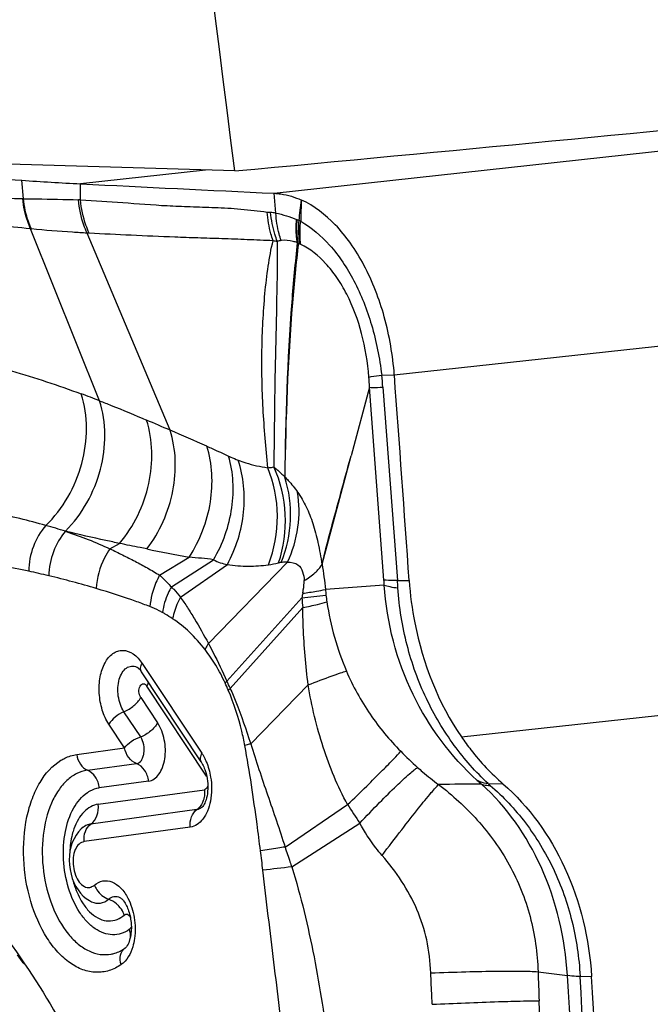
# Model space of a CAD drawing. Units: millimetres. Extents: x 0 to 841, y 0 to 594.
# Drawn here: x 449 to 451, y 166 to 171 of the extents above; entities that cross this region are included whole.
import ezdxf

# ---------------------------------------------------------------- set-up
doc = ezdxf.new("R2010")
doc.units = ezdxf.units.MM
doc.header["$LTSCALE"] = 46.255
doc.layers.add('607087453-000_CL', color=7, linetype='CONTINUOUS')
doc.layers.add('607087871-000_CL', color=7, linetype='CONTINUOUS')

msp = doc.modelspace()

# ---------------------------------------------------------------- linework, layer by layer
at = {"layer": '607087453-000_CL', "color": 9, "linetype": 'CONTINUOUS'}
for p, q in [((449.7448, 169.8032), (454.676, 170.3434)), ((449.4453, 169.9039), (448.9019, 169.8444)), ((448.6536, 169.7796), (448.6469, 169.8597)), ((448.9018, 169.7744), (448.9019, 169.8444)), ((449.7519, 169.717), (449.7448, 169.8032)), ((448.9018, 169.7744), (448.8928, 169.7748)), ((448.9847, 168.9009), (448.6842, 169.6487)), ((448.9394, 169.6293), (448.9304, 169.6297)), ((449.2914, 168.7728), (448.9304, 169.6297)), ((450.2673, 169.0133), (455.1986, 169.5535)), ((450.2123, 169.0128), (450.2673, 169.0133)), ((450.222, 168.1212), (450.1592, 168.9596)), ((450.2177, 168.9598), (450.2807, 168.1199)), ((448.8361, 168.3336), (448.8388, 168.333)), ((449.0299, 168.2571), (449.072, 168.2806)), ((449.246, 168.1425), (449.3745, 168.2209)), ((449.297, 168.0914), (449.4809, 168.2099)), ((449.3361, 168.0467), (449.5407, 168.1894)), ((449.458, 167.8461), (449.8025, 168.1993)), ((449.8648, 168.0443), (449.5386, 167.6823)), ((449.8646, 168.0443), (449.9698, 168.0562)), ((449.5536, 167.6503), (449.869, 168.0017)), ((450.5595, 167.439), (455.1879, 167.9461)), ((449.1701, 167.7591), (449.429, 167.3688)), ((449.4499, 167.269), (449.1906, 167.6598)), ((449.6423, 167.4093), (449.8921, 167.6655)), ((449.1639, 167.6109), (449.2371, 167.5007)), ((449.1637, 167.4389), (449.0906, 167.549)), ((449.0936, 167.3913), (449.0251, 167.4945)), ((448.8856, 167.3627), (449.0936, 167.3913)), ((448.9317, 167.2944), (449.1459, 167.3239)), ((449.1978, 167.2471), (448.9835, 167.2176)), ((448.9787, 167.1463), (449.4407, 167.2098)), ((449.7916, 166.9604), (450.0642, 167.1449)), ((449.4083, 167.1238), (448.9463, 167.0603)), ((449.8206, 166.8743), (450.1173, 167.0648)), ((449.3793, 167.0472), (448.9176, 166.9838)), ((449.0971, 166.5221), (449.0951, 166.5206)), ((450.8928, 166.4183), (451.0209, 166.4017)), ((451.0759, 166.3986), (451.1257, 166.3975))]:
    msp.add_line(p, q, dxfattribs=at)
at = {"layer": '607087453-000_CL', "color": 7, "linetype": 'CONTINUOUS'}
for p, q in [((450.1592, 168.9596), (450.0792, 168.6614)), ((449.9526, 168.1898), (450.0792, 168.6614)), ((450.2234, 168.0995), (449.9673, 168.0803)), ((450.2807, 168.1199), (450.3318, 168.1189)), ((449.1469, 167.7428), (449.147, 167.7427)), ((449.1645, 167.7255), (449.1669, 167.722)), ((449.4262, 167.3312), (449.1669, 167.722)), ((450.6757, 167.2365), (450.7402, 167.2352)), ((449.43, 167.1332), (449.4296, 167.1329)), ((448.9137, 167.0463), (448.9049, 167.0389)), ((448.9139, 167.0464), (448.9137, 167.0463)), ((448.9497, 166.7227), (448.9498, 166.7226)), ((449.073, 166.7411), (449.0733, 166.741))]:
    msp.add_line(p, q, dxfattribs=at)
for points in [[(449.1469, 167.7428), (449.1482, 167.7421), (449.1504, 167.7406), (449.1532, 167.7383), (449.1566, 167.735), (449.1605, 167.7308), (449.1645, 167.7255)], [(448.9049, 167.0389), (448.8929, 167.0265), (448.8824, 167.0124)], [(448.8824, 167.0124), (448.8733, 166.9968), (448.8658, 166.9798), (448.86, 166.9618), (448.8558, 166.9429), (448.8534, 166.9231), (448.8526, 166.903), (448.8536, 166.8828), (448.8561, 166.8626), (448.8603, 166.8429), (448.8659, 166.8241), (448.8729, 166.8061), (448.8812, 166.7894), (448.8908, 166.7739), (448.9016, 166.7598)], [(448.9016, 166.7598), (448.9135, 166.7473), (448.9264, 166.7365), (448.9403, 166.7275), (448.9498, 166.7226)]]:
    msp.add_lwpolyline(points, dxfattribs=at)
for centre, radius, start, end in [((449.6011, 183.6386), 13.812, 266.03859, 267.0984), ((458.5883, 359.4211), 189.824, 267.075035, 267.32973), ((290.8025, 157.0739), 159.9112, 3.960561, 4.281869), ((448.9641, 166.6009), 0.1579, 344.0006, 347.9783), ((446.3067, 164.7257), 2.9157, 36.3047, 37.2754)]:
    msp.add_arc(centre, radius, start, end, dxfattribs=at)
at = {"layer": '607087453-000_CL', "color": 9, "linetype": 'CONTINUOUS'}
for centre, radius, start, end in [((448.6592, 170.1308), 0.3512, 268.5516, 269.0834), ((412.4302, 173.8729), 37.6563, 353.61381, 353.7505), ((461.4341, 169.3602), 11.5788, 177.95306, 178.41057), ((449.7566, 170.0701), 0.3512, 263.0254, 265.5202), ((449.7116, 169.494), 0.2266, 79.7657, 85.5693), ((449.8704, 169.7557), 0.0728, 246.8286, 249.2114), ((449.6191, 169.0938), 0.6352, 68.4065, 69.2074), ((449.7708, 169.4925), 0.2087, 64.7537, 66.8445), ((448.7362, 170.1097), 0.464, 263.5684, 264.0079), ((449.8038, 169.9892), 0.3973, 260.7391, 263.3692), ((449.9865, 169.7898), 0.2462, 234.9391, 236.2425), ((449.767, 169.3464), 0.2526, 69.1923, 70.9108), ((449.8391, 169.5365), 0.0493, 64.7552, 69.0044), ((448.9869, 168.9128), 1.1735, 2.3365, 4.45), ((448.7781, 168.8407), 1.4444, 4.7289, 6.8427), ((447.0664, 163.9584), 5.3017, 68.7876, 69.7109), ((442.451, 152.9805), 17.2102, 66.58013, 66.95013), ((429.1825, 122.3205), 50.6181, 66.39539, 66.59258), ((447.6285, 164.3302), 4.1817, 74.432, 77.6442), ((447.536, 163.999), 4.5255, 73.3042, 74.4298), ((452.9244, 187.1082), 19.218, 258.79624, 259.35513), ((449.0394, 164.4559), 3.7799, 83.2926, 84.9143), ((447.7654, 163.9819), 4.2761, 77.7023, 80.8953), ((449.6599, 168.6533), 0.4692, 277.2754, 282.7159), ((447.7308, 163.8288), 4.433, 76.5258, 77.6879), ((447.847, 164.2961), 3.9516, 73.4887, 76.5847), ((449.1695, 168.0424), 1.0555, 3.1017, 4.2858), ((445.0657, 167.7467), 5.2284, 3.735, 4.0938), ((455.2828, 166.9603), 5.5256, 168.4803, 168.6863), ((451.0632, 168.1425), 1.2025, 184.6843, 186.7235), ((452.7408, 168.3599), 2.7876, 185.757, 186.256), ((450.6754, 168.1336), 0.7098, 186.268, 188.7138), ((451.2218, 168.217), 1.2625, 188.6971, 202.9102), ((449.7214, 167.5064), 0.2536, 136.0551, 138.6832), ((448.3369, 167.1307), 1.3118, 22.9377, 24.4559), ((448.4074, 167.1322), 1.2579, 24.3219, 25.9335), ((449.7311, 167.4625), 0.2585, 133.4369, 136.0502), ((451.464, 168.5225), 1.6368, 224.4302, 227.9902), ((449.4167, 167.249), 0.0388, 27.1395, 31.1413), ((450.6567, 155.9739), 11.26, 90.05183, 91.00024), ((450.9676, 167.6238), 0.5051, 227.659, 230.5228), ((451.7439, 168.2012), 1.9842, 212.1647, 214.9394), ((449.3686, 167.1787), 0.0678, 305.8909, 314.0609), ((449.4023, 167.1664), 0.043, 278.0314, 287.9487), ((444.0066, 166.2112), 5.7255, 6.5016, 7.3568), ((452.6595, 142.3334), 24.7045, 96.59849, 96.8912), ((449.0635, 166.5622), 0.0521, 307.204, 309.9876), ((449.0629, 166.5629), 0.0531, 310.0029, 316.4725), ((475.4434, 167.2434), 24.5645, 181.92487, 182.21934), ((424.0176, 164.6322), 27.0613, 358.97977, 3.7492), ((418.6384, 164.5028), 32.4929, 359.37292, 3.34228), ((407.1024, 164.5917), 43.8279, 1.32342, 2.22348)]:
    msp.add_arc(centre, radius, start, end, dxfattribs=at)
at = {"layer": '607087453-000_CL', "color": 7, "linetype": 'CONTINUOUS'}
msp.add_ellipse((433.4914, 164.4661), major_axis=(0.3255, 22.1492), ratio=0.798624, start_param=-1.573502, end_param=-1.471753, dxfattribs=at)
for points, knots in [([(447.3455, 169.9241), (447.4638, 169.9201), (447.8978, 169.9039), (448.3317, 169.8816), (448.6469, 169.8597)], [0, 0, 0, 0, 0.272448, 1, 1, 1, 1]), ([(449.7448, 169.8032), (449.7545, 169.8028), (449.7951, 169.7987), (449.8346, 169.7864), (449.8627, 169.7737)], [0, 0, 0, 0, 0.240921, 1, 1, 1, 1]), ([(450.2673, 169.0133), (450.2609, 169.0983), (450.2327, 169.263), (450.1595, 169.4544), (450.0798, 169.5852), (449.9961, 169.6883), (449.9183, 169.7488), (449.8627, 169.7737)], [0, 0, 0, 0, 0.285331, 0.555512, 0.680234, 0.796192, 1, 1, 1, 1]), ([(450.3318, 168.1195), (450.3361, 168.0575), (450.3678, 167.8189), (450.4586, 167.5863), (450.5595, 167.439)], [0, 0, 0, 0, 0.258347, 1, 1, 1, 1]), ([(450.5595, 167.439), (450.5726, 167.4199), (450.6263, 167.3464), (450.6891, 167.2795), (450.7402, 167.2352)], [0, 0, 0, 0, 0.255647, 1, 1, 1, 1]), ([(447.2408, 167.386), (447.3684, 167.3841), (447.6346, 167.3359), (448.0113, 167.1445), (448.3627, 166.8446), (448.5637, 166.5922), (448.6583, 166.4529)], [0, 0, 0, 0, 0.217779, 0.452902, 0.712842, 1, 1, 1, 1]), ([(449.4262, 167.3312), (449.4275, 167.3292), (449.4329, 167.3204), (449.4374, 167.3111), (449.4404, 167.3036)], [0, 0, 0, 0, 0.226611, 1, 1, 1, 1]), ([(448.9835, 167.2176), (448.9815, 167.2343), (448.9708, 167.2656), (448.9456, 167.2885), (448.9317, 167.2944)], [0, 0, 0, 0, 0.524551, 1, 1, 1, 1]), ([(449.4482, 167.2797), (449.4555, 167.2515), (449.4587, 167.2087), (449.4475, 167.1608), (449.4385, 167.1426), (449.4336, 167.1368)], [0, 0, 0, 0, 0.595997, 0.843836, 1, 1, 1, 1]), ([(449.4404, 167.3036), (449.4411, 167.3017), (449.4441, 167.2939), (449.4465, 167.2859), (449.4482, 167.2797)], [0, 0, 0, 0, 0.241963, 1, 1, 1, 1]), ([(450.7402, 167.2352), (450.8542, 167.1366), (451.0416, 166.8719), (451.1153, 166.5598), (451.1257, 166.3975)], [0, 0, 0, 0, 0.480938, 1, 1, 1, 1]), ([(449.1137, 166.6012), (449.1029, 166.5938), (449.0795, 166.582), (449.0404, 166.5766), (449.0008, 166.5846), (448.9628, 166.6049), (448.9274, 166.6362), (448.8837, 166.6932), (448.8441, 166.784), (448.8232, 166.9043), (448.8301, 167.0242), (448.8634, 167.127), (448.9066, 167.1808), (448.9314, 167.1973)], [0, 0, 0, 0, 0.048038, 0.094334, 0.141908, 0.193484, 0.250626, 0.313778, 0.455368, 0.608331, 0.757929, 0.890715, 1, 1, 1, 1]), ([(448.9314, 167.1973), (448.9354, 167.2), (448.9515, 167.2097), (448.9698, 167.2157), (448.9835, 167.2176)], [0, 0, 0, 0, 0.259099, 1, 1, 1, 1]), ([(449.4336, 167.1368), (449.4333, 167.1363), (449.4321, 167.135), (449.4309, 167.1339), (449.43, 167.1332)], [0, 0, 0, 0, 0.344893, 1, 1, 1, 1]), ([(448.9621, 166.7949), (448.9725, 166.8038), (448.9976, 166.8173), (449.042, 166.8116), (449.0806, 166.7822), (449.0996, 166.7538), (449.108, 166.7374)], [0, 0, 0, 0, 0.224531, 0.44358, 0.697174, 1, 1, 1, 1]), ([(449.0732, 166.741), (449.0753, 166.74), (449.0812, 166.7355), (449.0968, 166.7179), (449.1143, 166.6801), (449.1246, 166.6259), (449.1225, 166.5866), (449.1185, 166.5681)], [0, 0, 0, 0, 0.037031, 0.11834, 0.376501, 0.694423, 1, 1, 1, 1]), ([(449.108, 166.7374), (449.1214, 166.7113), (449.1392, 166.6533), (449.1407, 166.5928), (449.1365, 166.5628)], [0, 0, 0, 0, 0.493262, 1, 1, 1, 1]), ([(449.1365, 166.5628), (449.1348, 166.5504), (449.1262, 166.5085), (449.1038, 166.4664), (449.0785, 166.449)], [0, 0, 0, 0, 0.290007, 1, 1, 1, 1]), ([(449.1159, 166.5574), (449.1133, 166.5485), (449.1083, 166.536), (449.1005, 166.5246), (449.0972, 166.5221)], [0, 0, 0, 0, 0.692523, 1, 1, 1, 1]), ([(448.6583, 166.4529), (448.8352, 166.1924), (449.1282, 165.5963), (449.376, 164.6173), (449.436, 163.5944), (449.3418, 162.9176), (449.2567, 162.599)], [0, 0, 0, 0, 0.236084, 0.492421, 0.752775, 1, 1, 1, 1])]:
    msp.add_open_spline(points, degree=3, knots=knots, dxfattribs=at)
at = {"layer": '607087453-000_CL', "color": 9, "linetype": 'CONTINUOUS'}
for points, knots in [([(447.3535, 169.8377), (447.4712, 169.8314), (447.7005, 169.8208), (447.983, 169.8084), (448.1994, 169.7986), (448.3544, 169.7918), (448.5042, 169.785), (448.6022, 169.7809), (448.6503, 169.7797)], [0, 0, 0, 0, 0.272496, 0.530291, 0.653626, 0.773218, 0.888831, 1, 1, 1, 1]), ([(448.6842, 169.6487), (448.6797, 169.659), (448.6632, 169.7011), (448.6535, 169.7459), (448.6503, 169.7797)], [0, 0, 0, 0, 0.24861, 1, 1, 1, 1]), ([(448.6878, 169.6483), (448.6832, 169.6586), (448.6665, 169.7008), (448.6568, 169.7457), (448.6536, 169.7796)], [0, 0, 0, 0, 0.248644, 1, 1, 1, 1]), ([(448.6536, 169.7796), (448.6726, 169.7793), (448.7523, 169.7779), (448.8321, 169.777), (448.8928, 169.7748)], [0, 0, 0, 0, 0.23846, 1, 1, 1, 1]), ([(448.9304, 169.6297), (448.9252, 169.641), (448.9064, 169.6875), (448.8959, 169.7372), (448.8928, 169.7748)], [0, 0, 0, 0, 0.248025, 1, 1, 1, 1]), ([(448.9394, 169.6293), (448.9342, 169.6406), (448.9154, 169.6871), (448.9049, 169.7369), (448.9018, 169.7744)], [0, 0, 0, 0, 0.247998, 1, 1, 1, 1]), ([(448.9018, 169.7744), (448.9631, 169.772), (449.0887, 169.7628), (449.2477, 169.7501), (449.3813, 169.7447), (449.4883, 169.7418), (449.6, 169.7356), (449.6757, 169.7262), (449.7139, 169.7215)], [0, 0, 0, 0, 0.226073, 0.463992, 0.587858, 0.718851, 0.858278, 1, 1, 1, 1]), ([(448.6842, 169.6487), (448.5846, 169.659), (448.3789, 169.6749), (448.0612, 169.6933), (447.7263, 169.7092), (447.4974, 169.7158), (447.3802, 169.718)], [0, 0, 0, 0, 0.229915, 0.473896, 0.73087, 1, 1, 1, 1]), ([(449.7399, 169.597), (449.7363, 169.6069), (449.7234, 169.6474), (449.7162, 169.6896), (449.7139, 169.7215)], [0, 0, 0, 0, 0.246663, 1, 1, 1, 1]), ([(449.7579, 169.5945), (449.7542, 169.6045), (449.7402, 169.6452), (449.7321, 169.6878), (449.7291, 169.72)], [0, 0, 0, 0, 0.247834, 1, 1, 1, 1]), ([(449.7743, 169.5976), (449.7711, 169.6071), (449.7597, 169.646), (449.7536, 169.6865), (449.7519, 169.717)], [0, 0, 0, 0, 0.24627, 1, 1, 1, 1]), ([(449.7519, 169.717), (449.7674, 169.7142), (449.7978, 169.7058), (449.8274, 169.6949), (449.8417, 169.6888)], [0, 0, 0, 0, 0.502124, 1, 1, 1, 1]), ([(449.845, 169.5883), (449.8437, 169.5963), (449.8396, 169.6297), (449.8396, 169.6635), (449.8417, 169.6888)], [0, 0, 0, 0, 0.243963, 1, 1, 1, 1]), ([(449.8497, 169.5851), (449.8482, 169.5934), (449.8433, 169.6273), (449.8428, 169.6618), (449.8446, 169.6877)], [0, 0, 0, 0, 0.244848, 1, 1, 1, 1]), ([(449.8567, 169.5825), (449.8553, 169.5907), (449.8509, 169.6245), (449.8508, 169.6588), (449.8528, 169.6845)], [0, 0, 0, 0, 0.244053, 1, 1, 1, 1]), ([(449.8601, 169.5811), (449.8591, 169.5892), (449.8558, 169.6225), (449.8569, 169.6562), (449.8598, 169.6813)], [0, 0, 0, 0, 0.243743, 1, 1, 1, 1]), ([(449.8598, 169.6813), (449.9071, 169.6546), (449.9973, 169.5767), (450.1001, 169.4202), (450.1755, 169.2277), (450.2034, 169.0865), (450.2123, 169.0128)], [0, 0, 0, 0, 0.209271, 0.448866, 0.714429, 1, 1, 1, 1]), ([(448.9304, 169.6298), (448.9094, 169.6309), (448.8284, 169.6353), (448.7475, 169.6421), (448.6877, 169.6483)], [0, 0, 0, 0, 0.259414, 1, 1, 1, 1]), ([(449.7399, 169.597), (449.7023, 169.5977), (449.6279, 169.6016), (449.5185, 169.6056), (449.4136, 169.6086), (449.2819, 169.6132), (449.1244, 169.6204), (449.0001, 169.6262), (448.9394, 169.6293)], [0, 0, 0, 0, 0.140801, 0.278928, 0.409773, 0.533951, 0.772389, 1, 1, 1, 1]), ([(449.7161, 168.6097), (449.7085, 168.6957), (449.6932, 168.8656), (449.6884, 169.1186), (449.6988, 169.325), (449.7167, 169.4839), (449.7307, 169.5604), (449.7399, 169.597)], [0, 0, 0, 0, 0.261124, 0.516025, 0.765234, 0.885743, 1, 1, 1, 1]), ([(449.7579, 169.5945), (449.7586, 169.5111), (449.7555, 169.3446), (449.7473, 169.0176), (449.7445, 168.7738), (449.7429, 168.6131)], [0, 0, 0, 0, 0.254951, 0.508788, 1, 1, 1, 1]), ([(449.845, 169.5883), (449.8392, 169.5905), (449.8164, 169.5977), (449.7918, 169.5997), (449.7742, 169.5976)], [0, 0, 0, 0, 0.261982, 1, 1, 1, 1]), ([(449.8451, 169.5883), (449.8355, 169.5021), (449.8039, 169.1635), (449.7939, 168.8235), (449.7904, 168.5704)], [0, 0, 0, 0, 0.255319, 1, 1, 1, 1]), ([(449.8497, 169.5851), (449.8396, 169.4993), (449.8061, 169.1619), (449.7946, 168.8227), (449.7904, 168.5701)], [0, 0, 0, 0, 0.254864, 1, 1, 1, 1]), ([(450.1569, 169.0039), (450.1517, 169.0676), (450.1317, 169.1917), (450.0783, 169.3366), (450.0196, 169.4362), (449.9583, 169.5148), (449.9011, 169.5614), (449.8601, 169.5811)], [0, 0, 0, 0, 0.284662, 0.556366, 0.681579, 0.797775, 1, 1, 1, 1]), ([(448.3057, 169.1083), (448.4048, 169.085), (448.6068, 169.0336), (448.8049, 168.968), (448.9048, 168.9311)], [0, 0, 0, 0, 0.488492, 1, 1, 1, 1]), ([(450.1569, 169.0039), (450.1603, 169.0046), (450.1787, 169.0078), (450.1972, 169.0106), (450.2123, 169.0128)], [0, 0, 0, 0, 0.184759, 1, 1, 1, 1]), ([(450.1592, 168.9594), (450.1627, 168.9592), (450.1822, 168.9588), (450.2018, 168.9593), (450.2178, 168.9598)], [0, 0, 0, 0, 0.178885, 1, 1, 1, 1]), ([(448.7508, 168.3585), (448.8252, 168.4311), (448.9329, 168.6177), (448.9351, 168.8348), (448.9048, 168.9311)], [0, 0, 0, 0, 0.507501, 1, 1, 1, 1]), ([(448.8362, 168.3338), (448.9086, 168.407), (449.013, 168.5918), (449.0147, 168.8061), (448.9847, 168.9009)], [0, 0, 0, 0, 0.509117, 1, 1, 1, 1]), ([(448.9847, 168.9009), (449.0014, 168.8943), (449.0699, 168.867), (449.138, 168.8385), (449.1893, 168.8167)], [0, 0, 0, 0, 0.243534, 1, 1, 1, 1]), ([(449.072, 168.2806), (449.1336, 168.3549), (449.2198, 168.5309), (449.2173, 168.7291), (449.1893, 168.8167)], [0, 0, 0, 0, 0.512171, 1, 1, 1, 1]), ([(449.1904, 168.2564), (449.2461, 168.3303), (449.3228, 168.5005), (449.3182, 168.6893), (449.2914, 168.7728)], [0, 0, 0, 0, 0.513154, 1, 1, 1, 1]), ([(449.3745, 168.2209), (449.4211, 168.2928), (449.4836, 168.4528), (449.4758, 168.6262), (449.4512, 168.7034)], [0, 0, 0, 0, 0.513966, 1, 1, 1, 1]), ([(449.4512, 168.7034), (449.4591, 168.6999), (449.4907, 168.6859), (449.5222, 168.6714), (449.5458, 168.6603)], [0, 0, 0, 0, 0.248414, 1, 1, 1, 1]), ([(449.4809, 168.2099), (449.5211, 168.2789), (449.5747, 168.4284), (449.5675, 168.5886), (449.5458, 168.6603)], [0, 0, 0, 0, 0.515894, 1, 1, 1, 1]), ([(449.5407, 168.1894), (449.5786, 168.2591), (449.6266, 168.4111), (449.6121, 168.571), (449.5877, 168.6428)], [0, 0, 0, 0, 0.511431, 1, 1, 1, 1]), ([(449.5458, 168.6603), (449.5489, 168.6589), (449.5627, 168.6526), (449.5768, 168.6469), (449.5877, 168.6428)], [0, 0, 0, 0, 0.230799, 1, 1, 1, 1]), ([(449.5877, 168.6428), (449.5987, 168.6387), (449.6405, 168.6241), (449.6839, 168.6141), (449.7161, 168.6098)], [0, 0, 0, 0, 0.265024, 1, 1, 1, 1]), ([(449.9526, 168.1897), (449.9719, 168.2696), (450.0144, 168.4268), (450.0577, 168.5838), (450.0792, 168.6614)], [0, 0, 0, 0, 0.505239, 1, 1, 1, 1]), ([(449.7161, 168.6097), (449.7182, 168.6099), (449.7272, 168.6105), (449.7361, 168.6118), (449.7429, 168.6131)], [0, 0, 0, 0, 0.229912, 1, 1, 1, 1]), ([(449.7193, 168.1878), (449.7456, 168.255), (449.7722, 168.3996), (449.7437, 168.5442), (449.7161, 168.6097)], [0, 0, 0, 0, 0.503472, 1, 1, 1, 1]), ([(449.7429, 168.6131), (449.7471, 168.6096), (449.7634, 168.5957), (449.7791, 168.5811), (449.7902, 168.5697)], [0, 0, 0, 0, 0.258615, 1, 1, 1, 1]), ([(449.7631, 168.1956), (449.7866, 168.2627), (449.8058, 168.4071), (449.7728, 168.549), (449.7429, 168.6131)], [0, 0, 0, 0, 0.501328, 1, 1, 1, 1]), ([(449.7752, 168.1976), (449.799, 168.2565), (449.8263, 168.3822), (449.8098, 168.51), (449.7906, 168.5693)], [0, 0, 0, 0, 0.504634, 1, 1, 1, 1]), ([(449.7907, 168.5698), (449.7959, 168.5647), (449.8158, 168.544), (449.8338, 168.5216), (449.846, 168.5041)], [0, 0, 0, 0, 0.255235, 1, 1, 1, 1]), ([(449.8025, 168.1993), (449.8248, 168.2471), (449.8555, 168.348), (449.8547, 168.4538), (449.846, 168.5041)], [0, 0, 0, 0, 0.507879, 1, 1, 1, 1]), ([(449.846, 168.5041), (449.86, 168.4835), (449.8861, 168.4395), (449.915, 168.3652), (449.9367, 168.281), (449.9472, 168.221), (449.9525, 168.1891)], [0, 0, 0, 0, 0.223129, 0.455165, 0.71078, 1, 1, 1, 1]), ([(448.7508, 168.3585), (448.7272, 168.3321), (448.69, 168.2685), (448.6765, 168.1963), (448.6761, 168.1599)], [0, 0, 0, 0, 0.492399, 1, 1, 1, 1]), ([(448.8361, 168.3336), (448.8135, 168.3075), (448.7779, 168.2454), (448.7645, 168.1753), (448.7638, 168.1398)], [0, 0, 0, 0, 0.493676, 1, 1, 1, 1]), ([(448.8386, 168.3327), (448.8712, 168.3217), (448.9358, 168.2988), (448.9986, 168.2711), (449.0297, 168.2569)], [0, 0, 0, 0, 0.501425, 1, 1, 1, 1]), ([(449.072, 168.2806), (449.052, 168.2848), (448.9741, 168.3014), (448.8964, 168.319), (448.8388, 168.333)], [0, 0, 0, 0, 0.255824, 1, 1, 1, 1]), ([(449.0299, 168.2571), (449.0209, 168.2448), (448.9886, 168.1926), (448.9719, 168.1308), (448.97, 168.0847)], [0, 0, 0, 0, 0.248037, 1, 1, 1, 1]), ([(449.0298, 168.257), (449.0481, 168.2486), (449.0845, 168.2307), (449.139, 168.2034), (449.1931, 168.1742), (449.2282, 168.1529), (449.2459, 168.1424)], [0, 0, 0, 0, 0.24746, 0.496533, 0.747276, 1, 1, 1, 1]), ([(449.1904, 168.2564), (449.1804, 168.2584), (449.1409, 168.2664), (449.1015, 168.2744), (449.0719, 168.2806)], [0, 0, 0, 0, 0.251426, 1, 1, 1, 1]), ([(449.4809, 168.2099), (449.4896, 168.2039), (449.5096, 168.1957), (449.5303, 168.1912), (449.5407, 168.1894)], [0, 0, 0, 0, 0.501164, 1, 1, 1, 1]), ([(449.5407, 168.1894), (449.5708, 168.1836), (449.6308, 168.18), (449.6905, 168.1838), (449.7193, 168.1878)], [0, 0, 0, 0, 0.512942, 1, 1, 1, 1]), ([(449.7747, 168.1976), (449.7735, 168.1974), (449.7696, 168.1968), (449.7658, 168.1962), (449.7631, 168.1956)], [0, 0, 0, 0, 0.312059, 1, 1, 1, 1]), ([(449.8025, 168.1993), (449.8, 168.1994), (449.7907, 168.1993), (449.7815, 168.1985), (449.7747, 168.1975)], [0, 0, 0, 0, 0.263226, 1, 1, 1, 1]), ([(449.8025, 168.1993), (449.8182, 168.1995), (449.8631, 168.1918), (449.8738, 168.1433), (449.8749, 168.1188)], [0, 0, 0, 0, 0.390356, 1, 1, 1, 1]), ([(449.8749, 168.1188), (449.8916, 168.1292), (449.9202, 168.1494), (449.9445, 168.1754), (449.9526, 168.1884)], [0, 0, 0, 0, 0.56178, 1, 1, 1, 1]), ([(449.246, 168.1425), (449.24, 168.132), (449.2184, 168.0893), (449.2064, 168.0417), (449.2038, 168.006)], [0, 0, 0, 0, 0.251553, 1, 1, 1, 1]), ([(449.246, 168.1424), (449.2502, 168.1387), (449.2678, 168.1223), (449.2845, 168.105), (449.2969, 168.0913)], [0, 0, 0, 0, 0.233375, 1, 1, 1, 1]), ([(449.2037, 168.006), (449.1846, 168.0133), (449.1075, 168.0417), (449.0292, 168.0671), (448.97, 168.0847)], [0, 0, 0, 0, 0.248829, 1, 1, 1, 1]), ([(449.297, 168.0914), (449.292, 168.0826), (449.2742, 168.0475), (449.2625, 168.0092), (449.2582, 167.9802)], [0, 0, 0, 0, 0.254833, 1, 1, 1, 1]), ([(449.297, 168.0914), (449.3005, 168.0881), (449.3147, 168.0743), (449.3272, 168.0588), (449.3361, 168.0467)], [0, 0, 0, 0, 0.243357, 1, 1, 1, 1]), ([(449.8685, 168.0638), (449.8695, 168.0686), (449.8729, 168.0868), (449.8751, 168.1053), (449.8749, 168.1188)], [0, 0, 0, 0, 0.268517, 1, 1, 1, 1]), ([(450.2807, 168.1199), (450.2745, 168.1199), (450.2549, 168.1198), (450.2353, 168.12), (450.222, 168.1213)], [0, 0, 0, 0, 0.318958, 1, 1, 1, 1]), ([(450.6274, 167.2504), (450.5126, 167.3548), (450.3166, 167.6178), (450.2341, 167.9357), (450.2234, 168.0995)], [0, 0, 0, 0, 0.486052, 1, 1, 1, 1]), ([(450.2234, 168.0995), (450.2312, 168.0964), (450.2511, 168.0916), (450.2711, 168.0887), (450.283, 168.0873)], [0, 0, 0, 0, 0.413684, 1, 1, 1, 1]), ([(450.6757, 167.2365), (450.6212, 167.2866), (450.5194, 167.4025), (450.3983, 167.6056), (450.3148, 167.8379), (450.2886, 168.0033), (450.283, 168.0873)], [0, 0, 0, 0, 0.231803, 0.479312, 0.73653, 1, 1, 1, 1]), ([(449.3361, 168.0467), (449.3321, 168.0392), (449.3174, 168.0094), (449.307, 167.9774), (449.3026, 167.9531)], [0, 0, 0, 0, 0.255888, 1, 1, 1, 1]), ([(449.336, 168.0466), (449.3468, 168.0321), (449.3676, 168.0011), (449.4089, 167.9346), (449.4386, 167.8822), (449.458, 167.8461)], [0, 0, 0, 0, 0.231127, 0.476501, 1, 1, 1, 1]), ([(449.8685, 168.0638), (449.8885, 168.0666), (449.9215, 168.0715), (449.9544, 168.0773), (449.9673, 168.0803)], [0, 0, 0, 0, 0.605182, 1, 1, 1, 1]), ([(449.2582, 167.9802), (449.2534, 167.9829), (449.2357, 167.9926), (449.2173, 168.0008), (449.2037, 168.006)], [0, 0, 0, 0, 0.277001, 1, 1, 1, 1]), ([(449.8692, 168.0018), (449.8905, 168.006), (449.9255, 168.0134), (449.9604, 168.0218), (449.9738, 168.0261)], [0, 0, 0, 0, 0.607359, 1, 1, 1, 1]), ([(449.8921, 167.6655), (449.8821, 167.7494), (449.872, 167.8615), (449.8694, 167.9738), (449.8692, 168.0018)], [0, 0, 0, 0, 0.751458, 1, 1, 1, 1]), ([(449.3026, 167.9531), (449.2918, 167.9602), (449.2771, 167.9693), (449.2621, 167.978), (449.2582, 167.9802)], [0, 0, 0, 0, 0.745224, 1, 1, 1, 1]), ([(449.4437, 167.8189), (449.423, 167.8458), (449.3798, 167.895), (449.3285, 167.9358), (449.3026, 167.9531)], [0, 0, 0, 0, 0.521102, 1, 1, 1, 1]), ([(449.458, 167.8461), (449.4566, 167.8438), (449.4515, 167.835), (449.4469, 167.8258), (449.4437, 167.8189)], [0, 0, 0, 0, 0.256047, 1, 1, 1, 1]), ([(449.458, 167.8461), (449.465, 167.8329), (449.4932, 167.7789), (449.5196, 167.724), (449.5389, 167.6823)], [0, 0, 0, 0, 0.245321, 1, 1, 1, 1]), ([(449.0251, 167.4945), (449.0127, 167.5135), (448.9931, 167.5573), (448.9806, 167.6281), (448.9841, 167.6988), (449.0033, 167.7599), (449.0333, 167.7983), (449.0629, 167.8136), (449.0941, 167.8182), (449.1361, 167.8022), (449.1593, 167.7749), (449.1701, 167.7591)], [0, 0, 0, 0, 0.1414, 0.294443, 0.444503, 0.578098, 0.688236, 0.736434, 0.782748, 0.880641, 1, 1, 1, 1]), ([(449.531, 167.6738), (449.5189, 167.7003), (449.4927, 167.7505), (449.4605, 167.7972), (449.4437, 167.8189)], [0, 0, 0, 0, 0.515075, 1, 1, 1, 1]), ([(449.0906, 167.549), (449.0842, 167.5587), (449.0737, 167.5808), (449.062, 167.6281), (449.064, 167.6775), (449.081, 167.7186), (449.0995, 167.7399), (449.1235, 167.7494), (449.1398, 167.746), (449.1469, 167.7428)], [0, 0, 0, 0, 0.138202, 0.287549, 0.579817, 0.706253, 0.812979, 0.906171, 1, 1, 1, 1]), ([(449.1669, 167.722), (449.1638, 167.7267), (449.1615, 167.7406), (449.1665, 167.7529), (449.17, 167.7592)], [0, 0, 0, 0, 0.437965, 1, 1, 1, 1]), ([(449.8921, 167.6655), (449.9267, 167.6789), (449.9735, 167.6968), (450.0293, 167.7164), (450.0502, 167.7232), (450.0588, 167.7256)], [0, 0, 0, 0, 0.627553, 0.848756, 1, 1, 1, 1]), ([(450.0588, 167.7255), (450.0866, 167.6598), (450.1555, 167.5354), (450.2463, 167.4264), (450.2952, 167.3767)], [0, 0, 0, 0, 0.505877, 1, 1, 1, 1]), ([(449.1639, 167.6109), (449.1592, 167.6181), (449.1553, 167.6314), (449.1563, 167.6485), (449.16, 167.6597), (449.1662, 167.668), (449.1786, 167.6728), (449.1871, 167.665), (449.1906, 167.6598)], [0, 0, 0, 0, 0.294585, 0.445724, 0.580277, 0.692128, 0.786631, 1, 1, 1, 1]), ([(449.1906, 167.6598), (449.1913, 167.6612), (449.1941, 167.6666), (449.1962, 167.6723), (449.1972, 167.6766)], [0, 0, 0, 0, 0.267036, 1, 1, 1, 1]), ([(450.0642, 167.1449), (450.0205, 167.2239), (449.9506, 167.3949), (449.9075, 167.5737), (449.8921, 167.6655)], [0, 0, 0, 0, 0.492436, 1, 1, 1, 1]), ([(449.6169, 167.4017), (449.613, 167.4227), (449.5955, 167.5046), (449.5692, 167.5846), (449.5449, 167.642)], [0, 0, 0, 0, 0.255705, 1, 1, 1, 1]), ([(449.5533, 167.6503), (449.5616, 167.6309), (449.5945, 167.5519), (449.6225, 167.4708), (449.6423, 167.4093)], [0, 0, 0, 0, 0.245424, 1, 1, 1, 1]), ([(449.0906, 167.549), (449.1063, 167.5555), (449.1342, 167.5728), (449.1566, 167.5973), (449.1639, 167.6109)], [0, 0, 0, 0, 0.522823, 1, 1, 1, 1]), ([(449.0906, 167.549), (449.0767, 167.5433), (449.0519, 167.5279), (449.032, 167.5061), (449.0254, 167.494)], [0, 0, 0, 0, 0.522848, 1, 1, 1, 1]), ([(449.2371, 167.5007), (449.2297, 167.4872), (449.2073, 167.4626), (449.1794, 167.4454), (449.1637, 167.4389)], [0, 0, 0, 0, 0.477165, 1, 1, 1, 1]), ([(449.1978, 167.2471), (449.2063, 167.2483), (449.2241, 167.2554), (449.2451, 167.2773), (449.2603, 167.3079), (449.2728, 167.3585), (449.2708, 167.4266), (449.2516, 167.4788), (449.2371, 167.5007)], [0, 0, 0, 0, 0.089463, 0.190376, 0.307564, 0.439747, 0.727148, 1, 1, 1, 1]), ([(449.0936, 167.3913), (449.1008, 167.4027), (449.1227, 167.4227), (449.1491, 167.4349), (449.1637, 167.4389)], [0, 0, 0, 0, 0.470436, 1, 1, 1, 1]), ([(449.1459, 167.3239), (449.154, 167.325), (449.1659, 167.3343), (449.1742, 167.3514), (449.1801, 167.3744), (449.1789, 167.4052), (449.1703, 167.4289), (449.1637, 167.4389)], [0, 0, 0, 0, 0.186936, 0.304447, 0.43723, 0.726124, 1, 1, 1, 1]), ([(449.6423, 167.4093), (449.64, 167.4086), (449.6315, 167.4062), (449.6231, 167.4036), (449.6169, 167.4017)], [0, 0, 0, 0, 0.266259, 1, 1, 1, 1]), ([(449.685, 166.9443), (449.68, 166.9828), (449.6599, 167.1356), (449.6378, 167.2882), (449.6169, 167.4017)], [0, 0, 0, 0, 0.251325, 1, 1, 1, 1]), ([(449.6423, 167.4093), (449.6655, 167.3347), (449.7157, 167.1852), (449.7679, 167.0364), (449.7918, 166.9604)], [0, 0, 0, 0, 0.495332, 1, 1, 1, 1]), ([(448.816, 167.3376), (448.8214, 167.3409), (448.8432, 167.3527), (448.8673, 167.3602), (448.8856, 167.3627)], [0, 0, 0, 0, 0.255745, 1, 1, 1, 1]), ([(448.8856, 167.3627), (448.8873, 167.3479), (448.8969, 167.3201), (448.9192, 167.2997), (448.9317, 167.2944)], [0, 0, 0, 0, 0.524529, 1, 1, 1, 1]), ([(449.1459, 167.3239), (449.1325, 167.3288), (449.1078, 167.3479), (449.096, 167.3764), (449.0936, 167.3913)], [0, 0, 0, 0, 0.486321, 1, 1, 1, 1]), ([(449.4292, 167.3685), (449.4257, 167.3621), (449.4207, 167.3498), (449.4231, 167.336), (449.4262, 167.3312)], [0, 0, 0, 0, 0.562016, 1, 1, 1, 1]), ([(449.429, 167.3688), (449.4305, 167.3666), (449.4362, 167.3574), (449.4413, 167.3479), (449.4448, 167.3405)], [0, 0, 0, 0, 0.243231, 1, 1, 1, 1]), ([(450.0642, 167.1449), (450.0919, 167.1717), (450.1427, 167.2212), (450.2103, 167.2879), (450.2597, 167.3383), (450.2861, 167.3659), (450.2952, 167.3767)], [0, 0, 0, 0, 0.353441, 0.65022, 0.87062, 1, 1, 1, 1]), ([(449.0785, 166.449), (449.0624, 166.438), (449.0274, 166.4203), (448.9689, 166.4125), (448.9096, 166.4248), (448.8527, 166.4557), (448.8001, 166.5033), (448.7352, 166.5896), (448.6769, 166.7264), (448.6474, 166.9069), (448.6578, 167.0598), (448.6893, 167.1706), (448.7306, 167.2592), (448.7784, 167.3148), (448.816, 167.3376)], [0, 0, 0, 0, 0.047953, 0.094365, 0.142091, 0.193891, 0.251359, 0.314942, 0.45738, 0.610801, 0.760109, 0.828953, 0.892148, 1, 1, 1, 1]), ([(449.1978, 167.2471), (449.1958, 167.2637), (449.185, 167.2951), (449.1599, 167.3179), (449.1459, 167.3239)], [0, 0, 0, 0, 0.524552, 1, 1, 1, 1]), ([(449.4448, 167.3405), (449.4463, 167.3373), (449.4523, 167.3239), (449.4571, 167.31), (449.4602, 167.2993)], [0, 0, 0, 0, 0.244051, 1, 1, 1, 1]), ([(448.9317, 167.2944), (448.9155, 167.2922), (448.8828, 167.2818), (448.8395, 167.2507), (448.8025, 167.206), (448.761, 167.1278), (448.7326, 167.0077), (448.7348, 166.8542), (448.7713, 166.7062), (448.8291, 166.5997), (448.8891, 166.5379), (448.9361, 166.5071), (448.9856, 166.4913), (449.019, 166.492), (449.0347, 166.4949)], [0, 0, 0, 0, 0.047353, 0.097476, 0.152868, 0.214294, 0.353248, 0.505484, 0.656481, 0.792027, 0.851394, 0.90487, 0.95362, 1, 1, 1, 1]), ([(449.4602, 167.2993), (449.4634, 167.288), (449.4734, 167.2426), (449.4736, 167.1947), (449.467, 167.1606)], [0, 0, 0, 0, 0.252523, 1, 1, 1, 1]), ([(450.1173, 167.0648), (450.1457, 167.0947), (450.1984, 167.1494), (450.2704, 167.221), (450.3208, 167.2684), (450.3517, 167.2944), (450.3635, 167.3033), (450.3686, 167.3063)], [0, 0, 0, 0, 0.354617, 0.652968, 0.873295, 0.948995, 1, 1, 1, 1]), ([(450.3686, 167.3063), (450.3755, 167.3), (450.4051, 167.2742), (450.436, 167.2498), (450.4602, 167.2322)], [0, 0, 0, 0, 0.238645, 1, 1, 1, 1]), ([(450.2141, 166.924), (450.2423, 166.9613), (450.2948, 167.0302), (450.3662, 167.1213), (450.4155, 167.1824), (450.4449, 167.2164), (450.4556, 167.2281), (450.4602, 167.2322)], [0, 0, 0, 0, 0.35622, 0.658329, 0.879455, 0.953142, 1, 1, 1, 1]), ([(450.4602, 167.2322), (450.5205, 167.1859), (450.6366, 167.0804), (450.7765, 166.8868), (450.8676, 166.6606), (450.8902, 166.4989), (450.8927, 166.4183)], [0, 0, 0, 0, 0.239622, 0.490986, 0.745912, 1, 1, 1, 1]), ([(450.6275, 167.2505), (450.6312, 167.2488), (450.6467, 167.2425), (450.6631, 167.2384), (450.6757, 167.2365)], [0, 0, 0, 0, 0.242683, 1, 1, 1, 1]), ([(450.6465, 167.234), (450.6494, 167.233), (450.6618, 167.2296), (450.6747, 167.2284), (450.6844, 167.2283)], [0, 0, 0, 0, 0.237657, 1, 1, 1, 1]), ([(451.0209, 166.4017), (451.0107, 166.5633), (450.9393, 166.8722), (450.757, 167.1355), (450.6466, 167.234)], [0, 0, 0, 0, 0.522477, 1, 1, 1, 1]), ([(450.6844, 167.2283), (450.7411, 167.1801), (450.8459, 167.0672), (450.9675, 166.867), (451.0477, 166.6399), (451.0712, 166.4795), (451.0759, 166.3986)], [0, 0, 0, 0, 0.237382, 0.486486, 0.741692, 1, 1, 1, 1]), ([(449.4557, 167.2258), (449.4543, 167.2219), (449.4504, 167.2154), (449.444, 167.2104), (449.4407, 167.2098)], [0, 0, 0, 0, 0.548361, 1, 1, 1, 1]), ([(448.9787, 167.1463), (448.9675, 167.1448), (448.9447, 167.1371), (448.9148, 167.1138), (448.8901, 167.0803), (448.8781, 167.0537), (448.873, 167.0392)], [0, 0, 0, 0, 0.215092, 0.44786, 0.708308, 1, 1, 1, 1]), ([(448.9463, 167.0603), (448.9585, 167.0691), (448.9777, 167.0969), (448.9807, 167.1298), (448.9787, 167.1463)], [0, 0, 0, 0, 0.474108, 1, 1, 1, 1]), ([(449.467, 167.1606), (449.4641, 167.1457), (449.4562, 167.118), (449.4368, 167.0823), (449.4109, 167.057), (449.3896, 167.0489), (449.3793, 167.0472)], [0, 0, 0, 0, 0.299168, 0.56428, 0.794008, 1, 1, 1, 1]), ([(449.4395, 167.176), (449.4387, 167.1715), (449.4342, 167.1546), (449.425, 167.1389), (449.4157, 167.13)], [0, 0, 0, 0, 0.263511, 1, 1, 1, 1]), ([(449.3795, 167.0473), (449.3778, 167.062), (449.3805, 167.0912), (449.3975, 167.1159), (449.4083, 167.1238)], [0, 0, 0, 0, 0.525905, 1, 1, 1, 1]), ([(448.9463, 167.0603), (448.9435, 167.0599), (448.9319, 167.0575), (448.921, 167.0518), (448.9139, 167.0464)], [0, 0, 0, 0, 0.242731, 1, 1, 1, 1]), ([(448.9176, 166.9838), (448.9158, 166.9985), (448.9185, 167.0277), (448.9355, 167.0525), (448.9463, 167.0603)], [0, 0, 0, 0, 0.525892, 1, 1, 1, 1]), ([(450.2141, 166.924), (450.2048, 166.9346), (450.1684, 166.9785), (450.1372, 167.0268), (450.1173, 167.0648)], [0, 0, 0, 0, 0.246792, 1, 1, 1, 1]), ([(448.873, 167.0392), (448.8702, 167.0314), (448.8602, 166.9982), (448.8557, 166.9634), (448.8549, 166.937)], [0, 0, 0, 0, 0.237659, 1, 1, 1, 1]), ([(448.9176, 166.9838), (448.9096, 166.9824), (448.8926, 166.9738), (448.8762, 166.9479), (448.8683, 166.9138), (448.869, 166.8759), (448.8779, 166.8391), (448.8936, 166.8084), (448.9154, 166.7873), (448.9341, 166.7838), (448.942, 166.7852)], [0, 0, 0, 0, 0.095837, 0.211206, 0.35033, 0.50309, 0.654541, 0.792108, 0.905748, 1, 1, 1, 1]), ([(449.7916, 166.9604), (449.7814, 166.959), (449.7458, 166.9539), (449.7103, 166.9485), (449.685, 166.9443)], [0, 0, 0, 0, 0.287169, 1, 1, 1, 1]), ([(449.7917, 166.9604), (449.7988, 166.9389), (449.8081, 166.9101), (449.8183, 166.8815), (449.8207, 166.8743)], [0, 0, 0, 0, 0.748895, 1, 1, 1, 1]), ([(450.426, 166.4128), (450.4243, 166.4611), (450.4129, 166.5554), (450.3555, 166.7354), (450.2755, 166.8535), (450.214, 166.9239)], [0, 0, 0, 0, 0.257437, 0.502529, 1, 1, 1, 1]), ([(449.7901, 166.0572), (449.7753, 166.1915), (449.7439, 166.459), (449.7105, 166.7262), (449.6953, 166.8595)], [0, 0, 0, 0, 0.501848, 1, 1, 1, 1]), ([(449.8206, 166.8743), (449.8609, 166.7459), (449.9234, 166.4816), (449.9647, 166.2137), (449.9814, 166.0784)], [0, 0, 0, 0, 0.496614, 1, 1, 1, 1]), ([(448.8679, 166.8183), (448.8703, 166.8091), (448.8805, 166.7743), (448.8957, 166.7408), (448.91, 166.7183)], [0, 0, 0, 0, 0.261914, 1, 1, 1, 1]), ([(448.942, 166.7852), (448.9438, 166.7855), (448.951, 166.7874), (448.9577, 166.7914), (448.9621, 166.7949)], [0, 0, 0, 0, 0.242159, 1, 1, 1, 1]), ([(448.9621, 166.7949), (448.9646, 166.7879), (448.9779, 166.7616), (449.0025, 166.7407), (449.0233, 166.7338)], [0, 0, 0, 0, 0.253354, 1, 1, 1, 1]), ([(448.91, 166.7183), (448.919, 166.7041), (448.9385, 166.679), (448.974, 166.651), (449.0127, 166.6373), (449.039, 166.639), (449.0509, 166.6423)], [0, 0, 0, 0, 0.29429, 0.553465, 0.783255, 1, 1, 1, 1]), ([(448.9498, 166.7227), (448.9615, 166.7173), (448.9889, 166.7124), (449.0134, 166.7252), (449.0233, 166.7337)], [0, 0, 0, 0, 0.496109, 1, 1, 1, 1]), ([(449.0233, 166.7338), (449.03, 166.7395), (449.0467, 166.7481), (449.0651, 166.7447), (449.073, 166.7411)], [0, 0, 0, 0, 0.503292, 1, 1, 1, 1]), ([(449.0688, 166.7032), (449.0656, 166.7067), (449.0525, 166.7196), (449.0362, 166.7294), (449.0233, 166.7337)], [0, 0, 0, 0, 0.25901, 1, 1, 1, 1]), ([(449.0922, 166.6649), (449.091, 166.6684), (449.0851, 166.6822), (449.0764, 166.6948), (449.0688, 166.7032)], [0, 0, 0, 0, 0.245203, 1, 1, 1, 1]), ([(449.0509, 166.6423), (449.0545, 166.6433), (449.0695, 166.6485), (449.0831, 166.6571), (449.0922, 166.6649)], [0, 0, 0, 0, 0.24176, 1, 1, 1, 1]), ([(449.0922, 166.6649), (449.0941, 166.6665), (449.0984, 166.669), (449.1096, 166.6683), (449.1154, 166.6609), (449.1182, 166.6558)], [0, 0, 0, 0, 0.229215, 0.450494, 1, 1, 1, 1]), ([(449.1226, 166.6141), (449.1222, 166.6127), (449.1202, 166.6078), (449.1168, 166.6034), (449.1137, 166.6012)], [0, 0, 0, 0, 0.281323, 1, 1, 1, 1]), ([(449.1137, 166.6012), (449.1147, 166.5981), (449.1178, 166.586), (449.1187, 166.5732), (449.1178, 166.564)], [0, 0, 0, 0, 0.259957, 1, 1, 1, 1]), ([(449.0347, 166.4949), (449.04, 166.4959), (449.0614, 166.5012), (449.0814, 166.5113), (449.0951, 166.5206)], [0, 0, 0, 0, 0.245628, 1, 1, 1, 1]), ([(449.0785, 166.449), (449.0744, 166.4622), (449.0716, 166.489), (449.0856, 166.5134), (449.0951, 166.5206)], [0, 0, 0, 0, 0.536808, 1, 1, 1, 1]), ([(450.426, 166.4128), (450.4771, 166.4148), (450.5738, 166.4182), (450.7067, 166.4212), (450.8112, 166.4214), (450.87, 166.4202), (450.8928, 166.4183)], [0, 0, 0, 0, 0.328193, 0.622168, 0.85355, 1, 1, 1, 1]), ([(450.4325, 166.2766), (450.4318, 166.2878), (450.4292, 166.3332), (450.4273, 166.3786), (450.4261, 166.4128)], [0, 0, 0, 0, 0.247947, 1, 1, 1, 1]), ([(451.076, 166.3972), (451.0704, 166.3974), (451.052, 166.3983), (451.0335, 166.3996), (451.0209, 166.4017)], [0, 0, 0, 0, 0.308401, 1, 1, 1, 1]), ([(450.4325, 166.2766), (450.5287, 166.281), (450.6607, 166.2866), (450.8157, 166.2911), (450.8745, 166.2923), (450.8973, 166.2921)], [0, 0, 0, 0, 0.620994, 0.852589, 1, 1, 1, 1])]:
    msp.add_open_spline(points, degree=3, knots=knots, dxfattribs=at)
for points in [[(449.7743, 169.5976), (449.7688, 169.5968), (449.7633, 169.5957), (449.7579, 169.5945)], [(449.9526, 168.1898), (449.9591, 168.1535), (449.9637, 168.1169), (449.9673, 168.0803)], [(450.6757, 167.2365), (450.6785, 167.2336), (450.6814, 167.2309), (450.6844, 167.2283)], [(449.4407, 167.2098), (449.4421, 167.1986), (449.4417, 167.187), (449.4395, 167.176)], [(449.4296, 167.1329), (449.4254, 167.1297), (449.4206, 167.1271), (449.4155, 167.1255)]]:
    msp.add_open_spline(points, degree=3, dxfattribs=at)
at = {"layer": '607087871-000_CL', "color": 7, "linetype": 'CONTINUOUS'}
msp.add_line((449.5731, 169.9), (446.1935, 170.0036), dxfattribs=at)
for centre, major_axis, ratio, start_param, end_param in [((422.9589, 125.7737), (-51.6226, 434.5679), 0.072599, -1.477708, -1.458084), ((422.9589, 171.4215), (60.4996, 3.9221), 0.059399, -1.119155, -1.06806)]:
    msp.add_ellipse(centre, major_axis=major_axis, ratio=ratio, start_param=start_param, end_param=end_param, dxfattribs=at)

doc.saveas('drawing.dxf')
